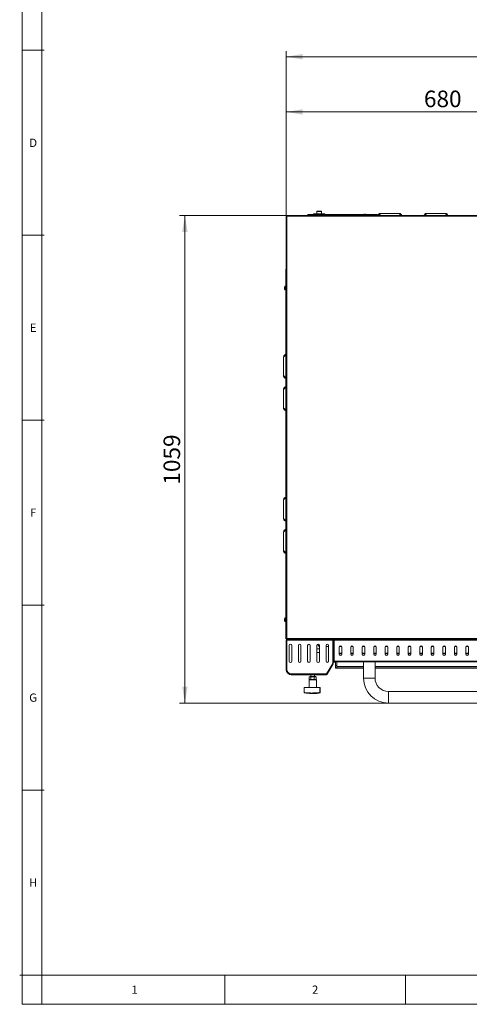
# Model space of a CAD drawing. Units: millimetres. Extents: x 115 to 4920, y 120 to 3444.
# Drawn here: x 115 to 1091, y 120 to 2258 of the extents above; entities that cross this region are included whole.
import ezdxf

# ---------------------------------------------------------------- set-up
doc = ezdxf.new("R2010")
doc.units = ezdxf.units.MM
doc.styles.add('SLDTEXTSTYLE0', font='TXT', dxfattribs={"width": 0.736842})
doc.styles.add('SLDTEXTSTYLE4', font='TXT', dxfattribs={"width": 0.605})
doc.dimstyles.new('SLDDIMSTYLE0', dxfattribs={"dimtxt": 36, "dimasz": 36, "dimexe": 0, "dimexo": 0.0625, "dimgap": 9, "dimtad": 1, "dimrnd": 1e-09, "dimzin": 12, "dimdsep": 46, "dimtxsty": 'SLDTEXTSTYLE4', "dimsah": 1, "dimcen": 0.09, "dimadec": 0, "dimazin": 3, "dimtfac": 1, "dimtofl": 0, "dimtmove": 0, "dimatfit": 3, "dimfxl": 1, "dimfrac": 2, "dimtolj": 1, "dimtzin": 12, "dimarcsym": 0})
doc.dimstyles.new('SLDDIMSTYLE1', dxfattribs={"dimtxt": 36, "dimasz": 36, "dimexe": 0, "dimexo": 0.0625, "dimgap": 9, "dimtad": 1, "dimdec": 0, "dimrnd": 1e-09, "dimzin": 12, "dimdsep": 46, "dimtxsty": 'SLDTEXTSTYLE4', "dimsah": 1, "dimcen": 0.09, "dimadec": 0, "dimazin": 3, "dimtfac": 1, "dimtdec": 0, "dimtofl": 0, "dimtmove": 0, "dimatfit": 3, "dimfxl": 1, "dimfrac": 2, "dimtolj": 1, "dimtzin": 12, "dimarcsym": 0})

# ---------------------------------------------------------------- blocks, each defined once
blk = doc.blocks.new('_D_3')
at = {"color": 7, "linetype": 'Continuous', "lineweight": 0, "ltscale": 12}
for p, q in [((693.1, 1832.6), (693.1, 2069.5)), ((1373.3, 2057.5), (693.1, 2057.5)), ((1373.3, 1925.9), (1373.3, 2069.5))]:
    blk.add_line(p, q, dxfattribs=at)
for points in [[(693.1, 2057.5), (729.1, 2051.5), (729.1, 2063.5)], [(1373.3, 2057.5), (1337.3, 2063.5), (1337.3, 2051.5)]]:
    blk.add_solid(points, dxfattribs=at)
at = {"color": 7, "linetype": 'Continuous', "lineweight": 0, "ltscale": 12, "insert": (992, 2103.9), "char_height": 36, "attachment_point": 1, "style": 'SLDTEXTSTYLE4'}
blk.add_mtext('680', dxfattribs=at)
blk = doc.blocks.new('_D_5')
at = {"color": 7, "linetype": 'Continuous', "lineweight": 0, "ltscale": 12}
for p, q in [((693.1, 1832.6), (693.1, 2189.5)), ((2143.1, 1832.6), (2143.1, 2189.5)), ((2143.1, 2177.5), (693.1, 2177.5))]:
    blk.add_line(p, q, dxfattribs=at)
for points in [[(693.1, 2177.5), (729.1, 2171.5), (729.1, 2183.5)], [(2143.1, 2177.5), (2107.1, 2183.5), (2107.1, 2171.5)]]:
    blk.add_solid(points, dxfattribs=at)
at = {"color": 7, "linetype": 'Continuous', "lineweight": 0, "ltscale": 12, "insert": (1363.1, 2223.9), "char_height": 36, "attachment_point": 1, "style": 'SLDTEXTSTYLE4'}
blk.add_mtext('1450', dxfattribs=at)
blk = doc.blocks.new('_D_8')
at = {"color": 7, "linetype": 'Continuous', "lineweight": 0, "ltscale": 12}
for p, q in [((693.1, 1832.5), (461.1, 1832.5)), ((473.1, 1832.5), (473.1, 774)), ((914.1, 774), (461.1, 774))]:
    blk.add_line(p, q, dxfattribs=at)
for points in [[(473.1, 1832.5), (467.1, 1796.5), (479.1, 1796.5)], [(473.1, 774), (479.1, 810), (467.1, 810)]]:
    blk.add_solid(points, dxfattribs=at)
at = {"color": 7, "linetype": 'Continuous', "lineweight": 0, "ltscale": 12, "insert": (426.7, 1248.3), "char_height": 36, "attachment_point": 1, "rotation": 90, "style": 'SLDTEXTSTYLE4'}
blk.add_mtext('1059', dxfattribs=at)

msp = doc.modelspace()

# ---------------------------------------------------------------- linework, layer by layer
at = {"color": 7, "linetype": 'Continuous', "lineweight": 0, "ltscale": 12}
for p, q in [((120, 3444), (120, 120)), ((168, 2191.35), (120, 2191.35)), ((769.547, 1841.637), (759.747, 1841.637)), ((2141.547, 1830.937), (694.747, 1830.937)), ((694.747, 1830.937), (694.747, 914.137)), ((745.147, 1834.537), (745.147, 1832.537)), ((886.147, 1832.537), (886.147, 1834.537)), ((898.147, 1837.296), (893.388, 1832.537)), ((938.147, 1837.296), (942.906, 1832.537)), ((998.147, 1837.296), (993.388, 1832.537)), ((1038.147, 1837.296), (1042.906, 1832.537)), ((168, 1789.8), (120, 1789.8)), ((687.188, 1525.037), (692.147, 1529.996)), ((687.188, 1485.037), (692.147, 1480.078)), ((687.188, 1455.037), (692.147, 1459.996)), ((687.188, 1415.037), (692.147, 1410.078)), ((168, 1388.25), (120, 1388.25)), ((687.188, 1215.037), (692.147, 1219.996)), ((687.188, 1175.037), (692.147, 1170.078)), ((687.188, 1145.037), (692.147, 1149.996)), ((687.188, 1105.037), (692.147, 1100.078)), ((168, 986.7), (120, 986.7)), ((694.147, 910.737), (693.147, 910.737)), ((694.747, 914.137), (2141.547, 914.137)), ((694.947, 911.537), (694.947, 912.537)), ((700.647, 911.537), (700.647, 912.537)), ((774.347, 910.737), (704.347, 910.737)), ((779.847, 912.537), (779.847, 911.537)), ((794.044, 909.737), (795.847, 909.737)), ((795.047, 911.537), (795.047, 912.537)), ((795.847, 910.737), (796.847, 910.737)), ((796.847, 909.737), (796.854, 909.737)), ((1949.84, 910.737), (796.854, 910.737)), ((808.097, 880.737), (813.597, 880.737)), ((833.097, 880.737), (838.597, 880.737)), ((858.097, 880.737), (863.597, 880.737)), ((883.097, 880.737), (888.597, 880.737)), ((908.097, 880.737), (913.597, 880.737)), ((933.097, 880.737), (938.597, 880.737)), ((958.097, 880.737), (963.597, 880.737)), ((983.097, 880.737), (988.597, 880.737)), ((1008.097, 880.737), (1013.597, 880.737)), ((1033.097, 880.737), (1038.597, 880.737)), ((1058.097, 880.737), (1063.597, 880.737)), ((1083.097, 880.737), (1088.597, 880.737)), ((794.036, 860.1), (794.903, 859.6)), ((795.144, 860.5), (794.144, 860.5)), ((796.854, 865.337), (1949.84, 865.337)), ((799.847, 855.491), (802.847, 855.491)), ((704.147, 837.337), (780.779, 837.337)), ((721.647, 835.537), (721.647, 835.437)), ((769.647, 835.437), (769.647, 835.537)), ((802.847, 850.421), (799.847, 850.421)), ((803.097, 853.291), (860.837, 853.291)), ((860.837, 850.452), (803.097, 850.452)), ((885.837, 853.291), (1860.857, 853.291)), ((1860.857, 850.452), (885.837, 850.452)), ((860.837, 828.473), (885.837, 828.473)), ((915.337, 773.973), (915.337, 798.973)), ((168, 585.15), (120, 585.15)), ((162.52, 183.6), (114.52, 183.6)), ((162.52, 183.6), (162.52, 120)), ((560, 183.6), (560, 120)), ((952, 183.6), (952, 120)), ((120, 120), (4920, 120))]:
    msp.add_line(p, q, dxfattribs=at)
at = {"color": 7, "linetype": 'Continuous', "lineweight": 15, "ltscale": 12}
for p, q in [((162.52, 3396), (162.52, 183.6)), ((759.747, 1841.637), (759.747, 1836.137)), ((760.247, 1842.137), (769.047, 1842.137)), ((769.547, 1836.137), (769.547, 1841.637)), ((693.397, 1831.596), (693.147, 1831.596)), ((693.147, 1831.383), (693.147, 1831.596)), ((693.147, 1831.383), (693.147, 913.69)), ((693.147, 1831.383), (693.947, 1831.383)), ((694.088, 1832.195), (694.088, 1832.537)), ((694.088, 1832.537), (694.301, 1832.537)), ((2141.993, 1832.537), (694.301, 1832.537)), ((694.301, 1832.537), (694.301, 1831.737)), ((694.569, 1831.396), (694.495, 1831.49)), ((740.147, 1832.537), (740.147, 1834.537)), ((740.147, 1834.537), (745.147, 1834.537)), ((886.147, 1834.537), (745.147, 1834.537)), ((752.647, 1836.137), (752.647, 1834.537)), ((752.647, 1836.137), (776.647, 1836.137)), ((776.647, 1834.537), (776.647, 1836.137)), ((860.897, 1835.026), (860.897, 1835.005)), ((886.147, 1834.537), (891.147, 1834.537)), ((891.147, 1834.537), (891.147, 1832.537)), ((938.147, 1837.296), (898.147, 1837.296)), ((1038.147, 1837.296), (998.147, 1837.296)), ((692.147, 914.887), (692.147, 1715.187)), ((689.458, 1677.287), (689.479, 1677.287)), ((689.458, 1672.787), (689.479, 1672.787)), ((692.147, 1679.037), (690.547, 1679.037)), ((690.547, 1671.037), (690.547, 1679.037)), ((690.547, 1671.037), (692.147, 1671.037)), ((687.188, 1525.037), (687.188, 1485.037)), ((687.188, 1455.037), (687.188, 1415.037)), ((687.188, 1175.037), (687.188, 1215.037)), ((687.188, 1105.037), (687.188, 1145.037)), ((689.458, 957.287), (689.479, 957.287)), ((689.458, 952.787), (689.479, 952.787)), ((692.147, 959.037), (690.547, 959.037)), ((690.547, 951.037), (690.547, 959.037)), ((690.547, 951.037), (692.147, 951.037)), ((693.147, 913.69), (693.947, 913.69)), ((693.147, 910.737), (693.147, 846.537)), ((693.747, 913.287), (693.747, 913.69)), ((693.747, 913.287), (694.301, 913.287)), ((694.088, 913.287), (694.088, 912.537)), ((694.301, 912.537), (694.088, 912.537)), ((694.147, 910.737), (694.147, 846.537)), ((694.301, 912.537), (694.301, 913.337)), ((694.947, 912.537), (694.301, 912.537)), ((694.347, 909.737), (694.347, 847.137)), ((694.947, 912.537), (700.647, 912.537)), ((694.947, 911.537), (700.647, 911.537)), ((695.347, 910.737), (704.347, 910.737)), ((699.597, 899.237), (699.597, 864.737)), ((700.647, 912.537), (701.647, 912.537)), ((701.647, 911.537), (700.647, 911.537)), ((701.647, 912.537), (701.647, 911.537)), ((778.426, 912.537), (701.647, 912.537)), ((704.347, 910.737), (704.347, 912.537)), ((705.097, 864.737), (705.097, 899.237)), ((719.597, 899.237), (719.597, 864.737)), ((725.097, 864.737), (725.097, 899.237)), ((739.597, 899.237), (739.597, 864.737)), ((745.097, 864.737), (745.097, 899.237)), ((759.597, 899.237), (759.597, 864.737)), ((759.98, 900.637), (761.147, 900.637)), ((761.147, 900.637), (762.647, 900.637)), ((762.647, 900.637), (763.267, 901.828)), ((763.347, 901.799), (763.347, 898.537)), ((765.097, 864.737), (765.097, 899.237)), ((774.347, 912.537), (774.347, 910.737)), ((774.347, 910.737), (793.144, 910.737)), ((777.847, 911.537), (777.847, 912.537)), ((779.847, 911.537), (777.847, 911.537)), ((778.426, 912.537), (779.847, 912.537)), ((779.097, 911.537), (779.097, 910.737)), ((779.597, 899.237), (779.597, 864.737)), ((779.847, 912.537), (795.047, 912.537)), ((779.847, 911.537), (795.047, 911.537)), ((785.097, 864.737), (785.097, 899.237)), ((786.597, 910.737), (786.597, 911.537)), ((794.118, 860.403), (794.043, 910.174)), ((795.144, 907.537), (794.144, 907.537)), ((794.144, 860.5), (794.144, 907.537)), ((1951.647, 912.537), (795.047, 912.537)), ((795.144, 860.5), (795.144, 907.537)), ((795.847, 865.337), (795.847, 910.737)), ((796.847, 865.337), (796.847, 910.737)), ((796.854, 912.537), (796.854, 910.737)), ((796.854, 910.737), (796.854, 865.337)), ((765.097, 892.037), (759.597, 892.037)), ((759.597, 884.037), (765.097, 884.037)), ((779.597, 896.537), (785.097, 896.537)), ((794.064, 896.537), (794.144, 896.537)), ((794.144, 893.037), (794.069, 893.037)), ((794.084, 883.037), (794.144, 883.037)), ((794.144, 879.037), (794.09, 879.037)), ((795.144, 896.537), (795.847, 896.537)), ((795.847, 893.037), (795.144, 893.037)), ((795.144, 883.037), (795.847, 883.037)), ((795.847, 879.037), (795.144, 879.037)), ((796.847, 896.537), (796.854, 896.537)), ((796.854, 893.037), (796.847, 893.037)), ((796.847, 883.037), (796.854, 883.037)), ((796.854, 879.037), (796.847, 879.037)), ((808.097, 895.787), (808.097, 880.287)), ((813.597, 882.537), (808.097, 882.537)), ((813.597, 881.537), (808.097, 881.537)), ((808.201, 896.537), (813.493, 896.537)), ((813.597, 880.287), (813.597, 895.787)), ((833.097, 895.787), (833.097, 880.287)), ((838.597, 882.537), (833.097, 882.537)), ((838.597, 881.537), (833.097, 881.537)), ((833.201, 896.537), (838.493, 896.537)), ((838.597, 880.287), (838.597, 895.787)), ((858.097, 895.787), (858.097, 880.287)), ((863.597, 882.537), (858.097, 882.537)), ((863.597, 881.537), (858.097, 881.537)), ((858.201, 896.537), (863.493, 896.537)), ((863.597, 880.287), (863.597, 895.787)), ((883.097, 895.787), (883.097, 880.287)), ((888.597, 882.537), (883.097, 882.537)), ((888.597, 881.537), (883.097, 881.537)), ((883.201, 896.537), (888.493, 896.537)), ((888.597, 880.287), (888.597, 895.787)), ((908.097, 895.787), (908.097, 880.287)), ((913.597, 882.537), (908.097, 882.537)), ((913.597, 881.537), (908.097, 881.537)), ((908.201, 896.537), (913.493, 896.537)), ((913.597, 880.287), (913.597, 895.787)), ((933.097, 895.787), (933.097, 880.287)), ((938.597, 882.537), (933.097, 882.537)), ((938.597, 881.537), (933.097, 881.537)), ((933.201, 896.537), (938.493, 896.537)), ((938.597, 880.287), (938.597, 895.787)), ((958.097, 895.787), (958.097, 880.287)), ((963.597, 882.537), (958.097, 882.537)), ((963.597, 881.537), (958.097, 881.537)), ((958.201, 896.537), (963.493, 896.537)), ((963.597, 880.287), (963.597, 895.787)), ((983.097, 895.787), (983.097, 880.287)), ((988.597, 882.537), (983.097, 882.537)), ((988.597, 881.537), (983.097, 881.537)), ((983.201, 896.537), (988.493, 896.537)), ((988.597, 880.287), (988.597, 895.787)), ((1008.097, 895.787), (1008.097, 880.287)), ((1013.597, 882.537), (1008.097, 882.537)), ((1013.597, 881.537), (1008.097, 881.537)), ((1008.201, 896.537), (1013.493, 896.537)), ((1013.597, 880.287), (1013.597, 895.787)), ((1033.097, 895.787), (1033.097, 880.287)), ((1038.597, 882.537), (1033.097, 882.537)), ((1038.597, 881.537), (1033.097, 881.537)), ((1033.201, 896.537), (1038.493, 896.537)), ((1038.597, 880.287), (1038.597, 895.787)), ((1058.097, 895.787), (1058.097, 880.287)), ((1063.597, 882.537), (1058.097, 882.537)), ((1063.597, 881.537), (1058.097, 881.537)), ((1058.201, 896.537), (1063.493, 896.537)), ((1063.597, 880.287), (1063.597, 895.787)), ((1083.097, 895.787), (1083.097, 880.287)), ((1088.597, 882.537), (1083.097, 882.537)), ((1088.597, 881.537), (1083.097, 881.537)), ((1083.201, 896.537), (1088.493, 896.537)), ((1088.597, 880.287), (1088.597, 895.787)), ((783.997, 862.537), (780.697, 862.537)), ((780.779, 837.337), (794.066, 860.212)), ((780.894, 837.337), (794.036, 860.1)), ((781.76, 836.837), (794.903, 859.6)), ((794.066, 860.212), (794.118, 860.403)), ((794.114, 863.037), (794.144, 863.037)), ((795.144, 863.037), (799.347, 863.037)), ((795.847, 865.337), (796.847, 865.337)), ((1949.047, 863.537), (797.647, 863.537)), ((799.347, 863.037), (799.847, 863.537)), ((799.347, 863.038), (799.347, 863.537)), ((799.847, 855.491), (799.847, 863.537)), ((799.847, 850.421), (799.847, 855.491)), ((802.847, 855.491), (802.847, 863.537)), ((802.847, 855.491), (802.847, 850.421)), ((803.097, 853.291), (803.097, 863.537)), ((805.847, 863.537), (805.847, 863.437)), ((805.847, 863.437), (820.636, 863.437)), ((820.636, 863.537), (820.636, 863.437)), ((820.636, 863.437), (872.714, 863.437)), ((860.837, 863.437), (860.837, 828.473)), ((872.714, 863.537), (872.714, 863.437)), ((872.714, 863.437), (888.051, 863.437)), ((885.837, 828.473), (885.837, 863.437)), ((888.051, 863.537), (888.051, 863.437)), ((888.051, 863.437), (898.475, 863.437)), ((898.475, 863.537), (898.475, 863.437)), ((898.544, 863.437), (898.475, 863.437)), ((898.544, 863.537), (898.544, 863.437)), ((694.147, 846.537), (693.147, 846.537)), ((704.147, 837.337), (704.147, 835.537)), ((779.97, 835.537), (704.147, 835.537)), ((715.647, 835.437), (715.647, 835.537)), ((721.647, 835.437), (715.647, 835.437)), ((769.647, 835.437), (721.647, 835.437)), ((746.647, 835.437), (746.647, 831.41)), ((754.647, 831.41), (754.647, 835.437)), ((775.647, 835.437), (769.647, 835.437)), ((775.647, 835.537), (775.647, 835.437)), ((780.663, 836.937), (780.894, 837.337)), ((780.663, 836.937), (781.529, 836.437)), ((780.894, 837.337), (781.76, 836.837)), ((781.529, 836.437), (781.76, 836.837)), ((799.847, 849.77), (799.847, 850.421)), ((799.847, 849.77), (802.847, 849.77)), ((802.847, 849.77), (802.847, 850.421)), ((803.097, 850.452), (803.097, 853.291)), ((803.097, 850.452), (803.097, 849.739)), ((803.097, 849.739), (860.837, 849.739)), ((885.837, 849.739), (1860.857, 849.739)), ((742.647, 824.71), (742.647, 807.91)), ((758.647, 824.71), (742.647, 824.71)), ((743.15, 825.41), (743.15, 830.91)), ((744.641, 831.41), (756.653, 831.41)), ((744.641, 824.91), (756.653, 824.91)), ((745.447, 824.91), (745.447, 824.71)), ((746.592, 825.41), (746.592, 830.91)), ((754.089, 825.41), (754.089, 830.91)), ((757.961, 825.291), (758.144, 825.41)), ((758.144, 830.91), (757.962, 830.988)), ((758.144, 825.41), (758.144, 830.91)), ((758.647, 807.91), (758.647, 824.71)), ((731.749, 807.91), (765.765, 807.91)), ((731.749, 796.91), (731.749, 807.91)), ((757.446, 795.036), (743.848, 795.036)), ((765.765, 796.91), (765.765, 807.91)), ((765.765, 807.91), (766.485, 807.91)), ((766.485, 796.31), (766.485, 807.91)), ((1831.357, 798.973), (915.337, 798.973)), ((915.337, 773.973), (1831.357, 773.973)), ((162.52, 183.6), (4872, 183.6))]:
    msp.add_line(p, q, dxfattribs=at)
at = {"color": 7, "linetype": 'Continuous', "lineweight": 15, "ltscale": 144}
for centre, radius, start, end in [((760.247, 1841.637), 0.5, 90, 180), ((769.047, 1841.637), 0.5, 0, 90), ((694.747, 1830.737), 1.6, 106.202269, 155.919704), ((694.747, 1830.737), 0.8, 90, 143.625106), ((862.647, 1830.262), 5.075, 110.196317, 122.609343), ((863.647, 1830.262), 5.075, 57.390657, 69.838964), ((694.222, 1675.537), 5.075, 136.397181, 159.838964), ((694.222, 1674.537), 5.075, 200.196317, 223.602819), ((694.222, 955.537), 5.075, 136.397181, 159.838964), ((694.222, 954.537), 5.075, 200.196317, 223.602819), ((694.947, 910.737), 1.8, 90, 180), ((694.947, 910.737), 0.8, 90, 180), ((695.347, 909.737), 1, 90, 180), ((702.347, 899.237), 2.75, 0, 180), ((722.347, 899.237), 2.75, 0, 180), ((742.347, 899.237), 2.75, 0, 180), ((762.347, 899.237), 2.75, 0, 180), ((765.347, 898.537), 2, 180, 262.819244), ((782.347, 899.237), 2.75, 0, 180), ((793.144, 909.737), 1, 25.928147, 90), ((795.047, 910.737), 1.8, 0, 90), ((795.047, 910.737), 0.8, 0, 90), ((810.847, 895.787), 2.75, 0, 180), ((835.847, 895.787), 2.75, 0, 180), ((860.847, 895.787), 2.75, 0, 180), ((885.847, 895.787), 2.75, 0, 180), ((910.847, 895.787), 2.75, 0, 180), ((935.847, 895.787), 2.75, 0, 180), ((960.847, 895.787), 2.75, 0, 180), ((985.847, 895.787), 2.75, 0, 180), ((1010.847, 895.787), 2.75, 0, 180), ((1035.847, 895.787), 2.75, 0, 180), ((1060.847, 895.787), 2.75, 0, 180), ((1085.847, 895.787), 2.75, 0, 180), ((810.847, 880.287), 2.75, 180, 0), ((835.847, 880.287), 2.75, 180, 0), ((860.847, 880.287), 2.75, 180, 0), ((885.847, 880.287), 2.75, 180, 0), ((910.847, 880.287), 2.75, 180, 0), ((935.847, 880.287), 2.75, 180, 0), ((960.847, 880.287), 2.75, 180, 0), ((985.847, 880.287), 2.75, 180, 0), ((1010.847, 880.287), 2.75, 180, 0), ((1035.847, 880.287), 2.75, 180, 0), ((1060.847, 880.287), 2.75, 180, 0), ((1085.847, 880.287), 2.75, 180, 0), ((702.347, 864.737), 2.75, 180, 0), ((722.347, 864.737), 2.75, 180, 0), ((742.347, 864.737), 2.75, 180, 0), ((762.347, 864.737), 2.75, 180, 0), ((782.347, 864.737), 2.75, 180, 0), ((793.344, 860.5), 0.8, 330, 0), ((793.344, 860.5), 1.8, 330, 0), ((804.847, 855.756), 2, 180.001689, 208.955542), ((804.848, 855.728), 2, 180.005079, 208.950444), ((704.147, 846.537), 11, 180, 270), ((704.147, 846.537), 10, 180, 270), ((704.147, 847.137), 9.8, 180, 270), ((744.641, 827.41), 2.5, 238.27489, 270), ((744.641, 828.91), 2.5, 90, 102.203354), ((756.653, 828.91), 2.5, 57.809201, 90), ((756.653, 827.41), 2.5, 270, 301.692975), ((915.337, 828.473), 54.5, 180, 270), ((915.337, 828.473), 29.5, 180, 270), ((748.768, 877.119), 82.23, 259.447594, 266.569898), ((752.526, 877.119), 82.23, 273.430102, 279.294306)]:
    msp.add_arc(centre, radius, start, end, dxfattribs=at)
at = {"color": 7, "linetype": 'Continuous', "lineweight": 15, "ltscale": 12}
for points, knots in [([(693.147, 1831.596), (693.153, 1831.535), (693.161, 1831.466), (693.276, 1831.396), (693.291, 1831.387)], [0, 0, 0, 0, 0.86363548, 1, 1, 1, 1]), ([(693.147, 1831.383), (693.171, 1831.346), (693.219, 1831.272), (693.589, 1831.16), (694.118, 1831.049), (694.537, 1830.974), (694.747, 1830.937)], [0, 0, 0, 0, 0.25000124, 0.50000829, 0.74998967, 1, 1, 1, 1]), ([(693.947, 1831.383), (693.959, 1831.346), (693.983, 1831.272), (694.168, 1831.16), (694.433, 1831.049), (694.642, 1830.974), (694.747, 1830.937)], [0, 0, 0, 0, 0.250010666, 0.499986903, 0.750010091, 1, 1, 1, 1]), ([(694.301, 1832.382), (694.256, 1832.438), (694.185, 1832.528), (694.115, 1832.534), (694.088, 1832.537)], [0, 0, 0, 0, 0.62885397, 1, 1, 1, 1]), ([(694.143, 1831.243), (694.162, 1831.219), (694.196, 1831.177), (694.256, 1831.135), (694.282, 1831.117)], [0, 0, 0, 0, 0.562571544, 1, 1, 1, 1]), ([(694.747, 1830.937), (694.71, 1831.147), (694.635, 1831.566), (694.524, 1832.095), (694.412, 1832.465), (694.338, 1832.513), (694.301, 1832.537)], [0, 0, 0, 0, 0.25000205, 0.49999198, 0.75000208, 1, 1, 1, 1]), ([(694.747, 1830.937), (694.71, 1831.042), (694.635, 1831.251), (694.524, 1831.516), (694.412, 1831.701), (694.338, 1831.725), (694.301, 1831.737)], [0, 0, 0, 0, 0.24999997, 0.50000048, 0.74999854, 1, 1, 1, 1]), ([(860.897, 1835.005), (861.014, 1835.046), (861.262, 1835.131), (861.841, 1835.276), (862.313, 1835.309), (862.647, 1835.333)], [0, 0, 0, 0, 0.20846751, 0.43926498, 1, 1, 1, 1]), ([(862.647, 1835.333), (862.647, 1835.311), (862.647, 1835.272), (862.647, 1835.087), (862.647, 1835.005)], [0, 0, 0, 0, 0.56091515, 1, 1, 1, 1]), ([(863.647, 1835.005), (863.48, 1835.015), (863.147, 1835.036), (862.814, 1835.015), (862.647, 1835.005)], [0, 0, 0, 0, 0.50002975, 1, 1, 1, 1]), ([(863.647, 1835.333), (863.647, 1835.311), (863.647, 1835.272), (863.647, 1835.087), (863.647, 1835.005)], [0, 0, 0, 0, 0.56091515, 1, 1, 1, 1]), ([(863.647, 1835.333), (863.982, 1835.311), (864.579, 1835.272), (865.148, 1835.087), (865.397, 1835.005)], [0, 0, 0, 0, 0.56089888, 1, 1, 1, 1]), ([(865.397, 1835.026), (865.397, 1835.026), (865.397, 1835.035), (865.397, 1835.02), (865.397, 1835.005)], [0, 0, 0, 0, 0.0010725, 1, 1, 1, 1]), ([(898.147, 1837.296), (897.42, 1837.227), (896.3, 1837.122), (894.949, 1836.41), (894.018, 1835.666), (893.268, 1834.738), (892.701, 1833.689), (892.537, 1832.921), (892.456, 1832.537)], [0, 0, 0, 0, 0.26836015, 0.41320735, 0.56127077, 0.70941236, 0.85448734, 1, 1, 1, 1]), ([(938.147, 1837.296), (938.874, 1837.227), (939.994, 1837.122), (941.345, 1836.41), (942.276, 1835.666), (943.026, 1834.738), (943.593, 1833.689), (943.757, 1832.921), (943.838, 1832.537)], [0, 0, 0, 0, 0.26835401, 0.41320511, 0.56127203, 0.70941191, 0.85448578, 1, 1, 1, 1]), ([(998.147, 1837.296), (997.42, 1837.227), (996.3, 1837.122), (994.949, 1836.41), (994.018, 1835.666), (993.268, 1834.738), (992.701, 1833.689), (992.537, 1832.921), (992.456, 1832.537)], [0, 0, 0, 0, 0.26835667, 0.41320724, 0.56127362, 0.70941296, 0.85448631, 1, 1, 1, 1]), ([(1038.147, 1837.296), (1038.874, 1837.227), (1039.994, 1837.122), (1041.345, 1836.41), (1042.276, 1835.666), (1043.026, 1834.738), (1043.593, 1833.689), (1043.757, 1832.921), (1043.838, 1832.537)], [0, 0, 0, 0, 0.26835755, 0.41320531, 0.56127218, 0.70941201, 0.85448583, 1, 1, 1, 1]), ([(693.147, 1716.661), (692.993, 1716.585), (692.669, 1716.424), (692.323, 1715.981), (692.164, 1715.541), (692.151, 1715.27), (692.147, 1715.187)], [0, 0, 0, 0, 0.27072756, 0.56952211, 0.86830662, 1, 1, 1, 1]), ([(692.147, 1715.187), (692.166, 1715.246), (692.205, 1715.366), (692.511, 1715.544), (692.844, 1715.683), (693.086, 1715.763), (693.147, 1715.783)], [0, 0, 0, 0, 0.29953771, 0.59912049, 0.89871766, 1, 1, 1, 1]), ([(689.151, 1675.537), (689.173, 1675.872), (689.212, 1676.469), (689.397, 1677.037), (689.479, 1677.287)], [0, 0, 0, 0, 0.56091936, 1, 1, 1, 1]), ([(689.151, 1675.537), (689.173, 1675.537), (689.212, 1675.537), (689.397, 1675.537), (689.479, 1675.537)], [0, 0, 0, 0, 0.56091936, 1, 1, 1, 1]), ([(689.479, 1672.787), (689.438, 1672.904), (689.353, 1673.152), (689.208, 1673.731), (689.175, 1674.203), (689.151, 1674.537)], [0, 0, 0, 0, 0.20847938, 0.43925999, 1, 1, 1, 1]), ([(689.151, 1674.537), (689.173, 1674.537), (689.212, 1674.537), (689.397, 1674.537), (689.479, 1674.537)], [0, 0, 0, 0, 0.56091936, 1, 1, 1, 1]), ([(689.479, 1675.537), (689.469, 1675.37), (689.448, 1675.037), (689.469, 1674.704), (689.479, 1674.537)], [0, 0, 0, 0, 0.49998512, 1, 1, 1, 1]), ([(687.188, 1525.037), (687.257, 1525.764), (687.362, 1526.884), (688.074, 1528.235), (688.818, 1529.166), (689.745, 1529.917), (690.858, 1530.511), (691.694, 1530.686), (692.147, 1530.781)], [0, 0, 0, 0, 0.26164617, 0.40287561, 0.547240439, 0.691674751, 0.833124569, 1, 1, 1, 1]), ([(692.147, 1530.076), (692.137, 1530.09), (692.104, 1530.133), (692.066, 1530.26), (692.116, 1530.386), (692.147, 1530.465)], [0, 0, 0, 0, 0.14651336, 0.46221234, 1, 1, 1, 1]), ([(687.188, 1485.037), (687.257, 1484.31), (687.362, 1483.19), (688.074, 1481.839), (688.818, 1480.908), (689.745, 1480.157), (690.858, 1479.563), (691.694, 1479.388), (692.147, 1479.293)], [0, 0, 0, 0, 0.26164698, 0.40287558, 0.54724107, 0.6916742, 0.83312439, 1, 1, 1, 1]), ([(692.147, 1479.998), (692.137, 1479.984), (692.104, 1479.941), (692.066, 1479.814), (692.116, 1479.688), (692.147, 1479.609)], [0, 0, 0, 0, 0.14651393, 0.46221413, 1, 1, 1, 1]), ([(687.188, 1455.037), (687.257, 1455.764), (687.362, 1456.884), (688.074, 1458.235), (688.818, 1459.166), (689.745, 1459.917), (690.858, 1460.511), (691.694, 1460.686), (692.147, 1460.781)], [0, 0, 0, 0, 0.26164698, 0.40287558, 0.54724107, 0.6916742, 0.83312439, 1, 1, 1, 1]), ([(692.147, 1460.076), (692.137, 1460.09), (692.104, 1460.133), (692.066, 1460.26), (692.116, 1460.386), (692.147, 1460.465)], [0, 0, 0, 0, 0.14651393, 0.46221413, 1, 1, 1, 1]), ([(687.188, 1415.037), (687.257, 1414.31), (687.362, 1413.19), (688.074, 1411.839), (688.818, 1410.908), (689.745, 1410.157), (690.858, 1409.563), (691.694, 1409.388), (692.147, 1409.293)], [0, 0, 0, 0, 0.26164732, 0.40287587, 0.54724095, 0.69167431, 0.83312445, 1, 1, 1, 1]), ([(692.147, 1409.998), (692.137, 1409.984), (692.104, 1409.941), (692.066, 1409.814), (692.116, 1409.688), (692.147, 1409.609)], [0, 0, 0, 0, 0.14651224, 0.46221163, 1, 1, 1, 1]), ([(687.188, 1215.037), (687.257, 1215.764), (687.362, 1216.884), (688.074, 1218.235), (688.818, 1219.166), (689.745, 1219.917), (690.858, 1220.511), (691.694, 1220.686), (692.147, 1220.781)], [0, 0, 0, 0, 0.26164778, 0.40287552, 0.54724026, 0.69167448, 0.83312421, 1, 1, 1, 1]), ([(692.147, 1220.076), (692.137, 1220.09), (692.104, 1220.133), (692.066, 1220.26), (692.116, 1220.386), (692.147, 1220.465)], [0, 0, 0, 0, 0.14650887, 0.46220951, 1, 1, 1, 1]), ([(687.188, 1175.037), (687.257, 1174.31), (687.362, 1173.19), (688.074, 1171.839), (688.818, 1170.908), (689.745, 1170.157), (690.858, 1169.563), (691.694, 1169.388), (692.147, 1169.293)], [0, 0, 0, 0, 0.26164625, 0.40287573, 0.54724061, 0.69167383, 0.83312452, 1, 1, 1, 1]), ([(692.147, 1169.998), (692.137, 1169.984), (692.104, 1169.941), (692.066, 1169.814), (692.116, 1169.688), (692.147, 1169.609)], [0, 0, 0, 0, 0.14651336, 0.46221234, 1, 1, 1, 1]), ([(687.188, 1145.037), (687.257, 1145.764), (687.362, 1146.884), (688.074, 1148.235), (688.818, 1149.166), (689.745, 1149.917), (690.858, 1150.511), (691.694, 1150.686), (692.147, 1150.781)], [0, 0, 0, 0, 0.26164756, 0.40287679, 0.54724141, 0.69167437, 0.83312481, 1, 1, 1, 1]), ([(692.147, 1150.076), (692.137, 1150.09), (692.104, 1150.133), (692.066, 1150.26), (692.116, 1150.386), (692.147, 1150.465)], [0, 0, 0, 0, 0.14651336, 0.46221234, 1, 1, 1, 1]), ([(687.188, 1105.037), (687.257, 1104.31), (687.362, 1103.19), (688.074, 1101.839), (688.818, 1100.908), (689.745, 1100.157), (690.858, 1099.563), (691.694, 1099.388), (692.147, 1099.293)], [0, 0, 0, 0, 0.26164474, 0.40287597, 0.54724099, 0.69167435, 0.83312435, 1, 1, 1, 1]), ([(692.147, 1099.998), (692.137, 1099.984), (692.104, 1099.941), (692.066, 1099.814), (692.116, 1099.688), (692.147, 1099.609)], [0, 0, 0, 0, 0.14650774, 0.46220594, 1, 1, 1, 1]), ([(689.151, 955.537), (689.173, 955.872), (689.212, 956.469), (689.397, 957.037), (689.479, 957.287)], [0, 0, 0, 0, 0.56091936, 1, 1, 1, 1]), ([(689.151, 955.537), (689.173, 955.537), (689.212, 955.537), (689.397, 955.537), (689.479, 955.537)], [0, 0, 0, 0, 0.56091936, 1, 1, 1, 1]), ([(689.479, 952.787), (689.438, 952.904), (689.353, 953.152), (689.208, 953.731), (689.175, 954.203), (689.151, 954.537)], [0, 0, 0, 0, 0.20847938, 0.43925999, 1, 1, 1, 1]), ([(689.151, 954.537), (689.173, 954.537), (689.212, 954.537), (689.397, 954.537), (689.479, 954.537)], [0, 0, 0, 0, 0.56091936, 1, 1, 1, 1]), ([(689.479, 955.537), (689.469, 955.37), (689.448, 955.037), (689.469, 954.704), (689.479, 954.537)], [0, 0, 0, 0, 0.49998512, 1, 1, 1, 1]), ([(693.147, 914.289), (692.993, 914.343), (692.669, 914.457), (692.323, 914.63), (692.164, 914.775), (692.151, 914.861), (692.147, 914.887)], [0, 0, 0, 0, 0.27072246, 0.56951941, 0.86831989, 1, 1, 1, 1]), ([(692.147, 914.887), (692.167, 914.698), (692.205, 914.321), (692.508, 913.824), (692.95, 913.462), (693.394, 913.304), (693.664, 913.291), (693.747, 913.287)], [0, 0, 0, 0, 0.22515208, 0.45035081, 0.67554416, 0.9007437, 1, 1, 1, 1]), ([(694.747, 914.137), (694.537, 914.1), (694.118, 914.025), (693.589, 913.914), (693.219, 913.802), (693.171, 913.728), (693.147, 913.69)], [0, 0, 0, 0, 0.25001033, 0.49999171, 0.74999876, 1, 1, 1, 1]), ([(694.747, 914.137), (694.642, 914.1), (694.433, 914.025), (694.168, 913.914), (693.983, 913.802), (693.959, 913.728), (693.947, 913.69)], [0, 0, 0, 0, 0.24998991, 0.5000131, 0.74998933, 1, 1, 1, 1]), ([(694.088, 912.537), (694.149, 912.544), (694.219, 912.552), (694.29, 912.669), (694.301, 912.687)], [0, 0, 0, 0, 0.85011121, 1, 1, 1, 1]), ([(694.301, 912.537), (694.338, 912.561), (694.412, 912.609), (694.524, 912.979), (694.635, 913.508), (694.71, 913.927), (694.747, 914.137)], [0, 0, 0, 0, 0.24999792, 0.50000802, 0.74999795, 1, 1, 1, 1]), ([(694.301, 913.337), (694.338, 913.349), (694.412, 913.373), (694.524, 913.558), (694.635, 913.822), (694.71, 914.032), (694.747, 914.137)], [0, 0, 0, 0, 0.25000146, 0.49999952, 0.75000003, 1, 1, 1, 1]), ([(797.647, 863.537), (797.437, 863.558), (797.016, 863.601), (796.462, 863.936), (796.054, 864.424), (795.868, 864.925), (795.852, 865.236), (795.847, 865.337)], [0, 0, 0, 0, 0.22299641, 0.44602489, 0.66906534, 0.89209214, 1, 1, 1, 1]), ([(796.966, 864.948), (796.939, 864.988), (796.86, 865.103), (796.852, 865.244), (796.847, 865.337)], [0, 0, 0, 0, 0.34598773, 1, 1, 1, 1]), ([(796.854, 865.337), (796.92, 865.101), (797.052, 864.629), (797.251, 864.034), (797.449, 863.618), (797.581, 863.564), (797.647, 863.537)], [0, 0, 0, 0, 0.25000659, 0.50000528, 0.75000667, 1, 1, 1, 1]), ([(779.97, 835.537), (780.031, 835.558), (780.151, 835.602), (780.332, 835.937), (780.512, 836.426), (780.662, 836.927), (780.75, 837.237), (780.779, 837.337)], [0, 0, 0, 0, 0.22332916, 0.44667628, 0.67002753, 0.89336984, 1, 1, 1, 1]), ([(781.529, 836.437), (781.44, 836.307), (781.263, 836.046), (780.88, 835.762), (780.442, 835.573), (780.128, 835.549), (779.97, 835.537)], [0, 0, 0, 0, 0.25000614, 0.50001229, 0.75000316, 1, 1, 1, 1]), ([(746.592, 825.41), (746.288, 825.253), (745.622, 824.91), (744.564, 824.964), (743.706, 825.02), (743.249, 825.34), (743.15, 825.41)], [0, 0, 0, 0, 0.2688413, 0.58703353, 0.90992378, 1, 1, 1, 1]), ([(743.333, 830.988), (743.577, 831.112), (744.182, 831.418), (745.179, 831.353), (746.036, 831.301), (746.493, 830.98), (746.592, 830.91)], [0, 0, 0, 0, 0.22749143, 0.56367652, 0.90482067, 1, 1, 1, 1]), ([(746.592, 830.91), (746.82, 830.983), (748.026, 831.366), (750.059, 831.356), (752.355, 831.369), (753.581, 831.045), (754.089, 830.91)], [0, 0, 0, 0, 0.09438202, 0.49989113, 0.79285643, 1, 1, 1, 1]), ([(754.089, 825.41), (753.862, 825.338), (752.656, 824.955), (750.623, 824.965), (748.327, 824.951), (747.1, 825.276), (746.592, 825.41)], [0, 0, 0, 0, 0.09438002, 0.49989011, 0.79286359, 1, 1, 1, 1]), ([(754.089, 830.91), (754.448, 831.067), (755.232, 831.411), (756.479, 831.356), (757.489, 831.301), (758.027, 830.98), (758.144, 830.91)], [0, 0, 0, 0, 0.268836983, 0.587029739, 0.909919619, 1, 1, 1, 1]), ([(758.144, 825.41), (757.785, 825.253), (757.002, 824.91), (755.755, 824.964), (754.745, 825.02), (754.207, 825.34), (754.089, 825.41)], [0, 0, 0, 0, 0.26884153, 0.587030491, 0.909924912, 1, 1, 1, 1]), ([(731.749, 796.91), (733.07, 796.738), (735.712, 796.394), (740.385, 796.066), (745.528, 795.896), (751.052, 795.91), (756.641, 796.117), (761.593, 796.458), (764.556, 796.779), (765.765, 796.91)], [0, 0, 0, 0, 0.14108947, 0.28217266, 0.43580458, 0.58943508, 0.74205696, 0.89468444, 1, 1, 1, 1]), ([(733.717, 796.322), (733.32, 796.387), (732.425, 796.533), (731.991, 796.775), (731.749, 796.91)], [0, 0, 0, 0, 0.44237172, 1, 1, 1, 1]), ([(765.765, 796.91), (766.033, 796.741), (766.575, 796.4), (766.547, 796.106), (765.999, 796.034), (765.8, 796.008)], [0, 0, 0, 0, 0.38400599, 0.77736124, 1, 1, 1, 1])]:
    msp.add_open_spline(points, degree=3, knots=knots, dxfattribs=at)

# ---------------------------------------------------------------- texts
at = {"color": 7, "linetype": 'Continuous', "lineweight": 0, "ltscale": 12, "char_height": 18, "attachment_point": 2, "style": 'SLDTEXTSTYLE0'}
for s, insert in [('D', (143.79, 1999.528)), ('E', (143.911, 1597.978)), ('F', (143.76, 1196.428)), ('G', (143.657, 794.878)), ('H', (143.79, 393.328)), ('1', (363.88, 160.753)), ('2', (755.88, 160.753))]:
    msp.add_mtext(s, dxfattribs=dict(at, insert=insert))

# ---------------------------------------------------------------- dimensions: what is measured, and where the dimension line sits
at = {"color": 7, "linetype": 'Continuous', "lineweight": 0, "ltscale": 12}
for base, p1, p2, angle, dimstyle, picture, middle in [((693.147, 2177.537), (2143.147, 1831.383), (693.147, 1831.383), 0, 'SLDDIMSTYLE0', '_D_5', (1418.147, 2177.537)), ((473.147, 773.973), (694.301, 1832.537), (915.337, 773.973), 90, 'SLDDIMSTYLE1', '_D_8', (473.147, 1303.255))]:
    dim = msp.add_linear_dim(base=base, p1=p1, p2=p2, angle=angle, dimstyle=dimstyle, dxfattribs=at)
    dim.commit()
    dim.dimension.update_dxf_attribs({"geometry": picture, "text_midpoint": middle, "dimtype": 160})
dim = msp.add_linear_dim(base=(693.147, 2057.537), p1=(1373.347, 1924.737), p2=(693.147, 1831.383), dimstyle='SLDDIMSTYLE1', dxfattribs=at)
dim.commit()
dim.dimension.update_dxf_attribs({"geometry": '_D_3', "text_midpoint": (1033.247, 2057.537), "dimtype": 160})

doc.saveas('drawing.dxf')
